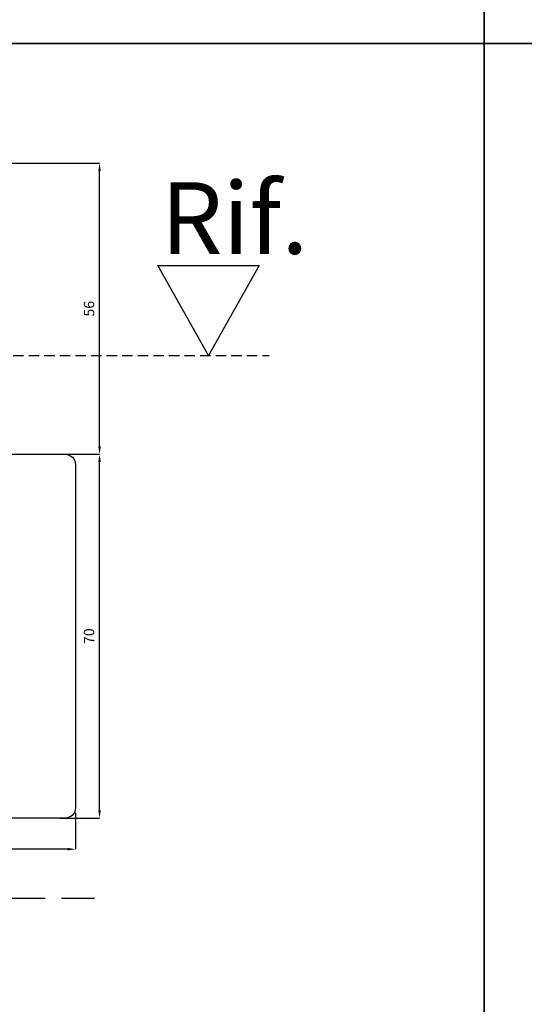
# Model space of a CAD drawing. Units: millimetres. Extents: x -790 to 54529, y -3476 to 749.
# Drawn here: x 1459 to 1557, y -2956 to -2766 of the extents above; entities that cross this region are included whole.
import ezdxf

# ---------------------------------------------------------------- set-up
doc = ezdxf.new("R2010")
doc.units = ezdxf.units.MM
doc.linetypes.add('ACISOWELD', pattern=[3, 2, -1])
doc.linetypes.add('HIDDEN', pattern=[9.525, 6.35, -3.175])
doc.layers.get('0').update_dxf_attribs({"color": 252})
for name, color, linetype in [('PROFILI', 1, 'Continuous'), ('Quote', 252, 'Continuous'), ('SEZ', 7, 'Continuous')]:
    doc.layers.add(name, color=color, linetype=linetype)
doc.styles.add('ROMANS', font='ARIALN.TTF', dxfattribs={"height": 2})
doc.dimstyles.new('UNIFORM', dxfattribs={"dimtxt": 2, "dimasz": 1.5, "dimexe": 0, "dimexo": 1, "dimgap": 1, "dimtad": 1, "dimrnd": 0.5, "dimdsep": 46, "dimtxsty": 'ROMANS', "dimcen": 2, "dimclrd": 252, "dimclre": 252, "dimclrt": 3, "dimadec": 1, "dimazin": 2, "dimtfac": 1, "dimtmove": 0, "dimatfit": 3, "dimfxl": 0.18, "dimtolj": 1, "dimtzin": 0, "dimarcsym": 0})

# ---------------------------------------------------------------- blocks, each defined once
blk = doc.blocks.new('*D719')
at = {"color": 252, "linetype": 'ByBlock', "lineweight": -2, "transparency": 16777216}
for p, q in [((17, -56), (25.63, -56)), ((25.63, -124.5), (25.63, -57.5)), ((18, -126), (25.63, -126))]:
    blk.add_line(p, q, dxfattribs=at)
at = {"color": 252, "transparency": 16777216}
for points in [[(25.38, -57.5), (25.88, -57.5), (25.63, -56)], [(25.38, -124.5), (25.88, -124.5), (25.63, -126)]]:
    blk.add_solid(points, dxfattribs=at)
at = {"layer": 'DEFPOINTS', "color": 0, "transparency": 16777216}
for p in [(16, -56), (25.63, -56), (17, -126)]:
    blk.add_point(p, dxfattribs=at)
at = {"color": 3, "transparency": 16777216, "insert": (23.61, -91), "char_height": 2, "attachment_point": 5, "rotation": 90, "style": 'ROMANS'}
blk.add_mtext('\\A1;70', dxfattribs=at)
blk = doc.blocks.new('*D720')
at = {"color": 252, "linetype": 'ByBlock', "lineweight": -2, "transparency": 16777216}
for p, q in [((-0.5, 0), (25.63, 0)), ((25.63, -54.5), (25.63, -1.5)), ((17, -56), (25.63, -56))]:
    blk.add_line(p, q, dxfattribs=at)
at = {"color": 252, "transparency": 16777216}
for points in [[(25.38, -1.5), (25.88, -1.5), (25.63, 0)], [(25.38, -54.5), (25.88, -54.5), (25.63, -56)]]:
    blk.add_solid(points, dxfattribs=at)
at = {"layer": 'DEFPOINTS', "color": 0, "transparency": 16777216}
for p in [(-1.5, 0), (25.63, 0), (16, -56)]:
    blk.add_point(p, dxfattribs=at)
at = {"color": 3, "transparency": 16777216, "insert": (23.61, -28), "char_height": 2, "attachment_point": 5, "rotation": 90, "style": 'ROMANS'}
blk.add_mtext('\\A1;56', dxfattribs=at)
blk = doc.blocks.new('*D724')
at = {"color": 252, "linetype": 'ByBlock', "lineweight": -2, "transparency": 16777216}
for p, q in [((-19, -112.97), (-19, -131.99)), ((21, -125), (21, -131.99)), ((19.5, -131.99), (-17.5, -131.99))]:
    blk.add_line(p, q, dxfattribs=at)
at = {"color": 252, "transparency": 16777216}
for points in [[(-17.5, -131.74), (-17.5, -132.24), (-19, -131.99)], [(19.5, -131.74), (19.5, -132.24), (21, -131.99)]]:
    blk.add_solid(points, dxfattribs=at)
at = {"layer": 'DEFPOINTS', "color": 0, "transparency": 16777216}
for p in [(-19, -111.97), (21, -124), (-19, -131.99)]:
    blk.add_point(p, dxfattribs=at)
at = {"color": 3, "transparency": 16777216, "insert": (1, -129.96), "char_height": 2, "attachment_point": 5, "style": 'ROMANS'}
blk.add_mtext('\\A1;40', dxfattribs=at)
blk = doc.blocks.new('FD601_traversi')
at = {"layer": 'SEZ'}
blk.add_lwpolyline([(-14.2, -11.5), (-14.2, -9.3), (-12.2, -9.3), (-12.2, 0), (0, 0), (0, -9.3), (2, -9.3), (2, -11.5), (6.9, -11.5), (6.9, -4.5), (10.9, -4.5), (10.9, -27.5, 0.414214), (12.9, -29.5), (25.9, -29.5, 0.414214), (27.9, -27.5), (27.9, 38.5, 0.414214), (25.9, 40.5), (-8.6, 40.5, 0.414214), (-10.1, 39), (-10.1, 20.5), (-10.1, 20.5), (-10.1, 20.5), (-10.1, 20.5), (-10.1, 20.5), (-40.1, 20.5), (-40.1, 20.5), (-40.1, 20.5), (-40.1, 20.5), (-40.1, 20.5), (-40.1, 20.5), (-40.1, 20.5), (-40.1, 20.5), (-40.1, 20.5), (-40.1, 12), (-38.6, 10.5), (-40.1, 9), (-40.1, 2.5, 0.365977), (-37.6, -0.46, -0.365977), (-35.1, -3.42), (-35.1, -9.5, 0.414214), (-33.1, -11.5)], format="xyb", close=True, dxfattribs=at)
at = {"style": 'ROMANS', "flags": 8}
blk.add_attdef('CODICE_ANTA_FD', (-2.3, 12.07), '', height=3, dxfattribs=at)
blk = doc.blocks.new('Nodo2')
at = {"color": 4, "linetype": 'ACISOWELD'}
blk.add_line((0, -36.997), (58.304, -36.997), dxfattribs=at)
at = {"linetype": 'HIDDEN'}
blk.add_line((24.667, -141.459), (-81.726, -141.459), dxfattribs=at)
at = {"layer": 'PROFILI'}
blk.add_lwpolyline([(36.864, -19.675), (56.388, -19.675), (46.626, -36.997), (46.626, -36.997)], close=True, dxfattribs=at)
ref = blk.add_blockref('FD601_traversi', (-6.9, -85.5), dxfattribs=dict(xscale=-1, rotation=180))
ref.add_attrib('CODICE_ANTA_FD', 'FD601', (-9.204, -97.569), dxfattribs={"height": 3, "style": 'ROMANS'})
at = {"layer": 'Quote', "insert": (37.394, -3.667), "char_height": 13.7827, "attachment_point": 1, "style": 'ROMANS'}
blk.add_mtext_dynamic_manual_height_columns('Rif.', width=8.11416, gutter_width=12, heights=[0], dxfattribs=at)
for base, p1, p2, picture, middle in [((25.633, 0), (16, -56), (-1.5, 0), '*D720', (23.612, -28)), ((25.633, -56), (17, -126), (16, -56), '*D719', (23.612, -91))]:
    dim = blk.add_linear_dim(base=base, p1=p1, p2=p2, angle=270, dimstyle='UNIFORM', override={"dimfxl": 0})
    dim.commit()
    dim.dimension.update_dxf_attribs({"geometry": picture, "text_midpoint": middle})
dim = blk.add_linear_dim(base=(-19, -131.986), p1=(21, -124), p2=(-19, -111.974), dimstyle='UNIFORM', override={"dimarcsym": 1})
dim.commit()
dim.dimension.update_dxf_attribs({"geometry": '*D724', "text_midpoint": (1, -129.965)})

msp = doc.modelspace()

# ---------------------------------------------------------------- linework, layer by layer
at = {"layer": 'DEFPOINTS'}
for points in [[(1289.48, -2535.525), (1548.925, -2535.525), (1548.925, -2770.757), (1289.48, -2770.757)], [(1548.925, -2535.525), (1808.371, -2535.525), (1808.371, -2770.757), (1548.925, -2770.757)], [(1289.48, -2770.757), (1548.925, -2770.757), (1548.925, -3005.988), (1289.48, -3005.988)], [(1548.925, -2770.757), (1808.371, -2770.757), (1808.371, -3005.988), (1548.925, -3005.988)]]:
    msp.add_lwpolyline(points, close=True, dxfattribs=at)
at = {"layer": 'Quote'}
for p, q in [((1548.925, 52.018), (1548.925, -3476.45)), ((-447.544, -2770.757), (2846.152, -2770.757))]:
    msp.add_line(p, q, dxfattribs=at)

# ---------------------------------------------------------------- block references
msp.add_blockref('Nodo2', (1449.237, -2793.817), dxfattribs=at)

doc.saveas('drawing.dxf')
